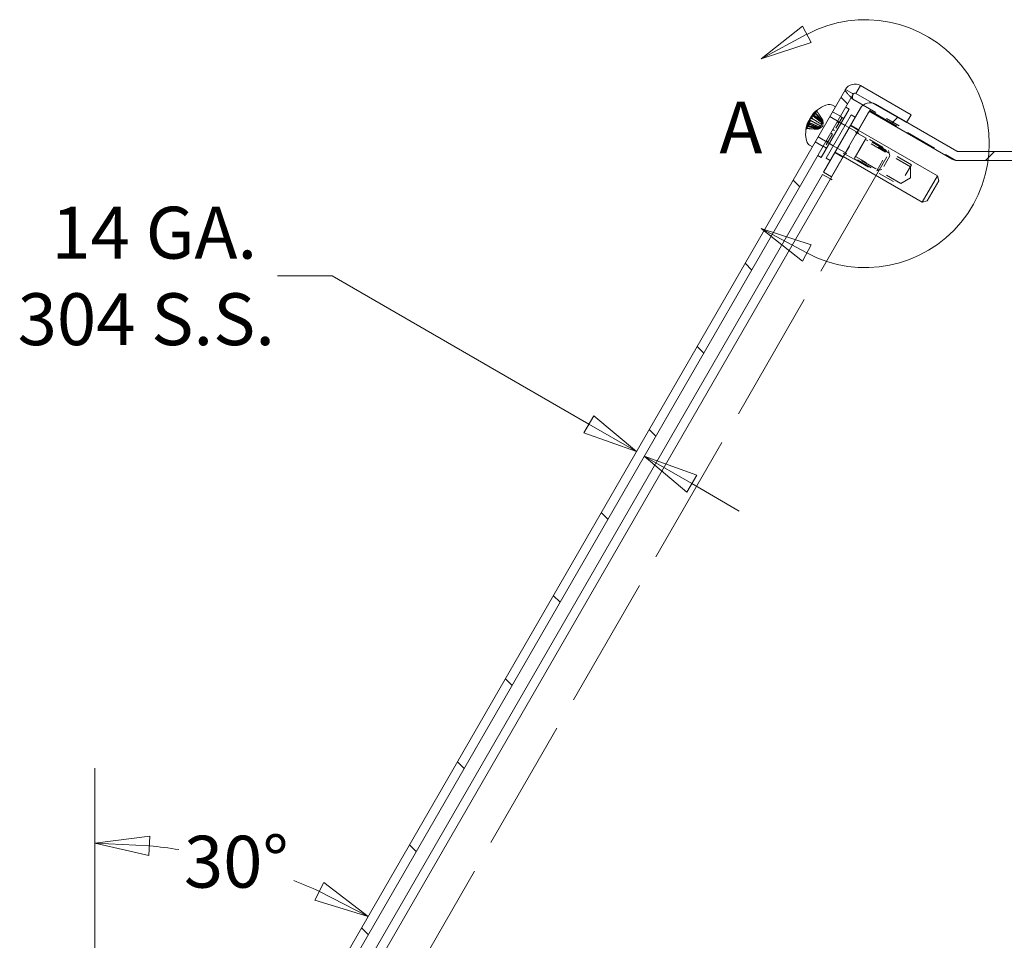
# Model space of a CAD drawing. Units: inches. Extents: x 2.9 to 96.5, y 3.2 to 61.4.
# Drawn here: x 41.3 to 49.3, y 32.2 to 39.7 of the extents above; entities that cross this region are included whole.
import ezdxf

# ---------------------------------------------------------------- set-up
doc = ezdxf.new("R2010")
doc.units = ezdxf.units.IN
doc.header["$LTSCALE"] = 6
doc.header["$MEASUREMENT"] = 0
doc.linetypes.add('DASHED', pattern=[0.2067, 0.1654, -0.0413])
doc.linetypes.add('DOUBLE_DASH_CHAIN', pattern=[1.2403, 0.6614, -0.0827, 0.1654, -0.0827, 0.1654, -0.0827])
doc.layers.get('0').update_dxf_attribs({"lineweight": 0})
for name, color, linetype, lineweight in [('Detail Boundary (ANSI)', 7, 'DOUBLE_DASH_CHAIN', 5), ('Dimension (ANSI)', 7, 'Continuous', 5), ('Hatch (ANSI)', 7, 'Continuous', 5), ('Hidden (ANSI)', 7, 'DASHED', 5), ('Hidden Narrow (ANSI)', 7, 'DASHED', 5), ('Visible (ANSI)', 7, 'Continuous', 5)]:
    doc.layers.add(name, color=color, linetype=linetype, lineweight=lineweight)
doc.styles.add('Note Text (ANSI)', font='tahoma.ttf')
doc.styles.add('ROMANS', font='tahoma.ttf')
doc.dimstyles.new('Default (ANSI)', dxfattribs={"dimscale": 6, "dimtxt": 0.07, "dimasz": 0.074, "dimexe": 0.101, "dimexo": 0.039, "dimgap": 0.007, "dimtad": 0, "dimtih": 1, "dimtoh": 1, "dimrnd": 1e-08, "dimzin": 0, "dimdsep": 46, "dimtxsty": 'ROMANS', "dimblk": 'Filled-1', "dimcen": 0.09, "dimdle": 0.37, "dimclrd": 256, "dimclre": 256, "dimclrt": 256, "dimadec": 0, "dimazin": 0, "dimtfac": 1.142857, "dimtofl": 0, "dimtmove": 0, "dimatfit": 3, "dimldrblk": 'Filled-1', "dimfxl": 1, "dimtolj": 1, "dimtzin": 0, "dimlwd": -1, "dimlwe": -1, "dimarcsym": 0})

# ---------------------------------------------------------------- blocks, each defined once
blk = doc.blocks.new('2dDetail0')
at = {"layer": 'Detail Boundary (ANSI)', "linetype": 'Continuous'}
for p, q in [((7.9396, 6.6001), (7.8838, 6.556)), ((7.9514, 6.578), (7.9396, 6.6001)), ((7.9455, 6.5891), (7.8838, 6.556)), ((7.8838, 6.556), (7.9514, 6.578)), ((7.9455, 6.2942), (7.8838, 6.3272)), ((7.9514, 6.3052), (7.8838, 6.3272)), ((7.8838, 6.3272), (7.9396, 6.2832)), ((7.9396, 6.2832), (7.9514, 6.3052))]:
    blk.add_line(p, q, dxfattribs=at)
at = {"layer": 'Detail Boundary (ANSI)', "linetype": 'Continuous', "flags": 128}
for points in [[(7.9396, 6.6001), (7.8838, 6.556), (7.9514, 6.578), (7.9396, 6.6001)], [(7.9514, 6.3052), (7.8838, 6.3272), (7.9396, 6.2832), (7.9514, 6.3052)]]:
    blk.add_lwpolyline(points, dxfattribs=at)
at = {"layer": 'Detail Boundary (ANSI)', "ltscale": 0.218805}
blk.add_arc((8.0244, 6.4416), 0.1672, 241.8503, 118.1497, dxfattribs=at)
at = {"layer": 'Detail Boundary (ANSI)'}
for points in [[(7.9396, 6.6001), (7.8838, 6.556), (7.9514, 6.578), (7.9396, 6.6001)], [(7.9514, 6.3052), (7.8838, 6.3272), (7.9396, 6.2832), (7.9514, 6.3052)]]:
    blk.add_solid(points, dxfattribs=at)
at = {"layer": 'Detail Boundary (ANSI)', "insert": (7.8274, 6.4066), "char_height": 0.07, "attachment_point": 7, "style": 'Note Text (ANSI)'}
blk.add_mtext('A', dxfattribs=at)
blk = doc.blocks.new('Filled-1')
at = {"color": 0}
for p, q in [((0, 0), (-1, 0.179)), ((-1, 0.179), (-1, -0.179)), ((-1, 0), (0, 0)), ((-1, -0.179), (0, 0))]:
    blk.add_line(p, q, dxfattribs=at)
at = {"color": 0, "flags": 128}
blk.add_lwpolyline([(-1, -0.179), (0, 0), (-1, 0.179), (-1, -0.179)], dxfattribs=at)
at = {"color": 0}
blk.add_solid([(-1, -0.179), (0, 0), (-1, 0.179), (-1, -0.179)], dxfattribs=at)
blk = doc.blocks.new('*D22')
at = {"layer": 'Defpoints', "color": 0, "transparency": 16777216}
for p in [(46.3566, 36.1197), (46.1622, 35.9308), (46.2263, 35.8938)]:
    blk.add_point(p, dxfattribs=at)
at = {"layer": 'Dimension (ANSI)', "transparency": 16777216}
for p, q in [((43.3853, 37.5788), (43.8293, 37.5788)), ((43.8293, 37.5788), (45.5235, 36.6007)), ((45.908, 36.3787), (45.5235, 36.6007)), ((46.7411, 35.8977), (47.1257, 35.6757))]:
    blk.add_line(p, q, dxfattribs=at)
at = {"layer": 'Dimension (ANSI)', "transparency": 16777216, "xscale": 0.4440000057220459, "yscale": 0.4440000057220459, "zscale": 0.4440000057220459}
for p, rotation in [((46.2925, 36.1567), 329.9999999999954), ((46.3566, 36.1197), 149.9999999999953)]:
    blk.add_blockref('Filled-1', p, dxfattribs=dict(at, rotation=rotation))
at = {"layer": 'Dimension (ANSI)', "transparency": 16777216, "insert": (42.3239, 37.5788), "char_height": 0.42, "attachment_point": 5, "style": 'ROMANS'}
blk.add_mtext('\\A1; 14 GA.\\P304 S.S.', dxfattribs=at)
blk = doc.blocks.new('*D32')
at = {"layer": 'Defpoints', "color": 0, "transparency": 16777216}
for p in [(47.9847, 39.0876), (43.421, 32.7213), (41.9061, 28.7931), (41.9061, 28.5591)]:
    blk.add_point(p, dxfattribs=at)
at = {"layer": 'Dimension (ANSI)', "transparency": 16777216}
blk.add_line((41.9061, 29.0271), (41.9061, 33.5944), dxfattribs=at)
for start, end in [(81.15567, 84.25423), (65.74577, 68.66086)]:
    blk.add_arc((41.9061, 28.5591), 4.4293, start, end, dxfattribs=at)
at = {"layer": 'Dimension (ANSI)', "transparency": 16777216, "xscale": 0.4440000057220459, "yscale": 0.4440000057220459, "zscale": 0.4440000057220459}
for p, rotation in [((41.9061, 32.9884), 177.1271145048371), ((44.1207, 32.395), 332.8728854951645)]:
    blk.add_blockref('Filled-1', p, dxfattribs=dict(at, rotation=rotation))
at = {"layer": 'Dimension (ANSI)', "transparency": 16777216, "insert": (43.0525, 32.8375), "char_height": 0.42, "attachment_point": 5, "style": 'ROMANS'}
blk.add_mtext('\\A1;30°', dxfattribs=at)

msp = doc.modelspace()

# ---------------------------------------------------------------- hatches: boundary and pattern name
at = {"layer": 'Hatch (ANSI)'}
h = msp.add_hatch(dxfattribs=at)
h.set_pattern_fill('ANSI31', color=256, scale=6, angle=90, style=0)
edge = h.paths.add_edge_path()
edge.add_line((48.0701, 39.0563), (48.2058, 38.978))
edge.add_line((48.2058, 38.978), (48.4797, 38.8199))
edge.add_line((48.4797, 38.8199), (48.4813, 38.8228))
edge.add_line((48.4813, 38.8228), (48.5167, 38.8839))
edge.add_line((48.5167, 38.8839), (48.1071, 39.1204))
edge.add_ellipse((48.0623, 39.0428), major_axis=(0.0448, 0.0776), ratio=1, start_angle=0, end_angle=90)
edge.add_line((47.9847, 39.0876), (41.9181, 28.5799))
edge.add_ellipse((41.9957, 28.5351), major_axis=(-0.0776, 0.0448), ratio=1, start_angle=0, end_angle=90)
edge.add_line((41.9509, 28.4575), (42.3604, 28.221))
edge.add_line((42.3604, 28.221), (42.3974, 28.2851))
edge.add_line((42.3974, 28.2851), (41.9879, 28.5215))
edge.add_ellipse((41.9957, 28.5351), major_axis=(-0.0078, -0.0135), ratio=1, start_angle=270, end_angle=360, ccw=False)
edge.add_line((41.9822, 28.5429), (48.0488, 39.0506))
edge.add_ellipse((48.0623, 39.0428), major_axis=(-0.0135, 0.0078), ratio=1, start_angle=270, end_angle=360, ccw=False)
h = msp.add_hatch(dxfattribs=at)
h.set_pattern_fill('ANSI31', color=256, scale=6, style=0)
edge = h.paths.add_edge_path()
edge.add_ellipse((48.8939, 38.6026), major_axis=(-0.0448, -0.0776), ratio=1, start_angle=0, end_angle=30)
edge.add_line((48.8939, 38.513), (51.2293, 38.513))
edge.add_ellipse((51.2293, 38.4974), major_axis=(0, 0.0156), ratio=1, start_angle=270, end_angle=360, ccw=False)
edge.add_line((51.2449, 38.4974), (51.2449, 27.7703))
edge.add_ellipse((51.2293, 27.7703), major_axis=(0.0156, 0), ratio=1, start_angle=270, end_angle=360, ccw=False)
edge.add_line((51.2293, 27.7547), (43.6554, 27.7547))
edge.add_ellipse((43.6554, 27.7703), major_axis=(0, -0.0156), ratio=1, start_angle=330, end_angle=360, ccw=False)
edge.add_line((43.6476, 27.7568), (42.2305, 28.575))
edge.add_ellipse((42.2383, 28.5885), major_axis=(-0.0078, -0.0135), ratio=1, start_angle=270, end_angle=360, ccw=False)
edge.add_line((42.2247, 28.5963), (42.5237, 29.1141))
edge.add_line((42.5237, 29.1141), (42.4596, 29.1511))
edge.add_line((42.4596, 29.1511), (42.1607, 28.6333))
edge.add_ellipse((42.2383, 28.5885), major_axis=(-0.0776, 0.0448), ratio=1, start_angle=0, end_angle=90)
edge.add_line((42.1935, 28.5109), (42.9267, 28.0876))
edge.add_line((42.9267, 28.0876), (43.3337, 27.8526))
edge.add_line((43.3337, 27.8526), (43.6106, 27.6927))
edge.add_ellipse((43.6554, 27.7703), major_axis=(-0.0448, -0.0776), ratio=1, start_angle=0, end_angle=30)
edge.add_line((43.6554, 27.6807), (51.2293, 27.6807))
edge.add_ellipse((51.2293, 27.7703), major_axis=(0, -0.0896), ratio=1, start_angle=0, end_angle=90)
edge.add_line((51.3189, 27.7703), (51.3189, 38.4974))
edge.add_ellipse((51.2293, 38.4974), major_axis=(0.0896, 0), ratio=1, start_angle=0, end_angle=90)
edge.add_line((51.2293, 38.587), (48.8939, 38.587))
edge.add_ellipse((48.8939, 38.6026), major_axis=(0, -0.0156), ratio=1, start_angle=330, end_angle=360, ccw=False)
edge.add_line((48.8861, 38.5891), (48.4813, 38.8228))
edge.add_line((48.4813, 38.8228), (48.2285, 38.9688))
edge.add_ellipse((48.1837, 38.8912), major_axis=(0.0448, 0.0776), ratio=1, start_angle=0, end_angle=15.72564)
edge.add_ellipse((48.1837, 38.8912), major_axis=(0.0221, 0.0868), ratio=1, start_angle=0, end_angle=74.27436)
edge.add_line((48.1061, 38.936), (47.8071, 38.4182))
edge.add_line((47.8071, 38.4182), (47.8712, 38.3812))
edge.add_line((47.8712, 38.3812), (48.1701, 38.899))
edge.add_ellipse((48.1837, 38.8912), major_axis=(-0.0135, 0.0078), ratio=1, start_angle=270, end_angle=360, ccw=False)
edge.add_line((48.1915, 38.9047), (48.8491, 38.525))

# ---------------------------------------------------------------- linework, layer by layer
at = {"layer": 'Hidden (ANSI)', "ltscale": 0.020921}
msp.add_line((48.0421, 39.0545), (47.9847, 39.0876), dxfattribs=at)
at = {"layer": 'Hidden (ANSI)', "ltscale": 0.023391}
for p, q in [((48.0701, 39.0563), (48.1071, 39.1204)), ((47.8811, 38.9081), (47.9452, 38.8711)), ((48.0256, 38.7966), (48.0897, 38.7596)), ((48.0279, 38.8005), (48.0919, 38.7635)), ((47.7405, 38.6645), (47.8045, 38.6275)), ((47.8994, 38.578), (47.9634, 38.541)), ((47.9016, 38.5819), (47.9657, 38.5449))]:
    msp.add_line(p, q, dxfattribs=at)
at = {"layer": 'Hidden (ANSI)', "ltscale": 0.00237}
msp.add_line((48.0488, 39.0506), (48.0421, 39.0545), dxfattribs=at)
at = {"layer": 'Hidden (ANSI)', "ltscale": 0.011554}
for p, q in [((47.7552, 38.9183), (47.7457, 38.9018)), ((47.6961, 38.8159), (47.6806, 38.789))]:
    msp.add_line(p, q, dxfattribs=at)
at = {"layer": 'Hidden (ANSI)', "ltscale": 0.118922}
msp.add_line((48.1288, 38.962), (48.4535, 38.7745), dxfattribs=at)
at = {"layer": 'Hidden (ANSI)', "ltscale": 0.004479}
msp.add_line((48.175, 38.9042), (48.1822, 38.9167), dxfattribs=at)
at = {"layer": 'Hidden (ANSI)', "ltscale": 0.255431}
msp.add_line((48.1822, 38.9167), (48.8793, 38.5142), dxfattribs=at)
at = {"layer": 'Hidden (ANSI)', "ltscale": 0.010495}
for p, q in [((47.6967, 38.8327), (47.7123, 38.8318)), ((47.7136, 38.8619), (47.7221, 38.8488)), ((47.7404, 38.9083), (47.7377, 38.8757)), ((47.67, 38.7863), (47.6968, 38.8049))]:
    msp.add_line(p, q, dxfattribs=at)
at = {"layer": 'Hidden (ANSI)', "ltscale": 0.033395}
msp.add_line((47.7177, 38.8843), (47.8041, 38.8238), dxfattribs=at)
at = {"layer": 'Hidden (ANSI)', "ltscale": 0.028112}
msp.add_line((47.7263, 38.8709), (47.7991, 38.8199), dxfattribs=at)
at = {"layer": 'Hidden (ANSI)', "ltscale": 0.00012043}
msp.add_line((47.7281, 38.8714), (47.7278, 38.8708), dxfattribs=at)
at = {"layer": 'Hidden (ANSI)', "ltscale": 0.002859}
for p, q in [((47.8, 38.8359), (47.8025, 38.8401)), ((47.76, 38.7666), (47.7625, 38.7708)), ((47.767, 38.7787), (47.771, 38.7855)), ((47.7915, 38.8212), (47.7955, 38.8281))]:
    msp.add_line(p, q, dxfattribs=at)
at = {"layer": 'Hidden (ANSI)', "ltscale": 0.03355}
for p, q in [((47.8583, 38.8686), (47.9501, 38.8156)), ((47.7633, 38.704), (47.8551, 38.651))]:
    msp.add_line(p, q, dxfattribs=at)
at = {"layer": 'Hidden (ANSI)', "ltscale": 0.058072}
for p, q in [((47.9577, 38.8607), (47.8975, 38.7565)), ((47.88, 38.7262), (47.8198, 38.6219))]:
    msp.add_line(p, q, dxfattribs=at)
at = {"layer": 'Hidden (ANSI)', "ltscale": 0.004979}
for p, q in [((47.9577, 38.8607), (47.9438, 38.8687)), ((47.8975, 38.7565), (47.8836, 38.7645)), ((47.8836, 38.7645), (47.8975, 38.7565)), ((47.9187, 38.8253), (47.9326, 38.8173)), ((47.8448, 38.6653), (47.831, 38.6733)), ((47.88, 38.7262), (47.8661, 38.7342)), ((47.88, 38.7262), (47.8661, 38.7342)), ((47.8198, 38.6219), (47.8059, 38.6299))]:
    msp.add_line(p, q, dxfattribs=at)
at = {"layer": 'Hidden (ANSI)', "ltscale": 0.010058}
for p, q in [((47.9444, 38.8697), (47.9721, 38.8537)), ((47.8054, 38.6289), (47.8331, 38.6129))]:
    msp.add_line(p, q, dxfattribs=at)
at = {"layer": 'Hidden (ANSI)', "ltscale": 1.076759}
msp.add_line((42.4442, 28.3662), (48.4535, 38.7745), dxfattribs=at)
at = {"layer": 'Hidden (ANSI)', "ltscale": 0.000501597}
msp.add_line((47.6782, 38.7849), (47.6776, 38.7838), dxfattribs=at)
at = {"layer": 'Hidden (ANSI)', "ltscale": 0.032481}
msp.add_line((47.682, 38.8167), (47.775, 38.7734), dxfattribs=at)
at = {"layer": 'Hidden (ANSI)', "ltscale": 0.032236}
msp.add_line((47.6836, 38.8226), (47.7759, 38.7796), dxfattribs=at)
at = {"layer": 'Hidden (ANSI)', "ltscale": 0.010369}
for q in [(47.775, 38.7733), (47.8041, 38.8238)]:
    msp.add_line((47.803, 38.7908), q, dxfattribs=at)
at = {"layer": 'Hidden (ANSI)', "ltscale": 0.078627}
msp.add_line((47.9671, 38.544), (48.0911, 38.7588), dxfattribs=at)
at = {"layer": 'Hidden (ANSI)', "ltscale": 0.06339}
for p, q in [((48.1529, 38.6931), (47.9797, 38.7931)), ((48.0549, 38.5234), (47.8817, 38.6234))]:
    msp.add_line(p, q, dxfattribs=at)
at = {"layer": 'Hidden (ANSI)', "ltscale": 0.128737}
for p, q in [((47.982, 38.7971), (48.3335, 38.5942)), ((47.887, 38.6326), (48.2385, 38.4297))]:
    msp.add_line(p, q, dxfattribs=at)
at = {"layer": 'Hidden (ANSI)'}
msp.add_line((47.88, 38.7262), (47.88, 38.7262), dxfattribs=at)
at = {"layer": 'Hidden (ANSI)', "ltscale": 0.097635}
msp.add_line((48.1529, 38.6931), (48.0549, 38.5234), dxfattribs=at)
at = {"layer": 'Hidden (ANSI)', "ltscale": 0.094643}
for p, q in [((48.0595, 38.533), (48.1545, 38.6976)), ((48.2385, 38.4297), (48.3335, 38.5942)), ((48.5195, 38.478), (48.4245, 38.3135))]:
    msp.add_line(p, q, dxfattribs=at)
at = {"layer": 'Hidden (ANSI)', "ltscale": 0.134816}
for p, q in [((48.511, 38.4633), (48.1429, 38.6758)), ((48.433, 38.3282), (48.0649, 38.5407))]:
    msp.add_line(p, q, dxfattribs=at)
at = {"layer": 'Hidden (ANSI)', "ltscale": 0.013929}
for p, q in [((48.3449, 38.5515), (48.3335, 38.5942)), ((48.2812, 38.4411), (48.2385, 38.4297))]:
    msp.add_line(p, q, dxfattribs=at)
at = {"layer": 'Hidden (ANSI)', "ltscale": 0.063478}
msp.add_line((48.3449, 38.5515), (48.2812, 38.4411), dxfattribs=at)
at = {"layer": 'Hidden (ANSI)', "ltscale": 0.028787}
for q in [(48.511, 38.4633), (48.433, 38.3282)]:
    msp.add_line((48.5126, 38.3723), q, dxfattribs=at)
at = {"layer": 'Hidden (ANSI)', "ltscale": 0.015698}
for centre, major_axis, ratio, start_param, end_param in [((47.9015, 38.7272), (-0.178, 0.1639), 0.917128, 6.081218, 6.286869), ((47.8976, 38.7204), (-0.1972, 0.1403), 0.388946, 0.235951, 0.441602), ((47.9092, 38.7405), (-0.224, 0.0917), 0.762462, 5.775249, 5.9809), ((47.9101, 38.7421), (-0.222, 0.0964), 0.641137, 0.125849, 0.3315)]:
    msp.add_ellipse(centre, major_axis=major_axis, ratio=ratio, start_param=start_param, end_param=end_param, dxfattribs=at)
at = {"layer": 'Hidden (ANSI)', "ltscale": 0.006902}
for centre, major_axis, ratio, start_param, end_param in [((47.6757, 38.8593), (-0.0496, 0.0409), 0.046314, 3.920902, 4.334783), ((47.68, 38.8668), (-0.0602, 0.0225), 0.046314, 1.948402, 2.362284), ((47.7011, 38.9032), (0.0558, -0.0302), 0.151161, 5.093583, 5.507464), ((47.653, 38.8199), (-0.0567, 0.0286), 0.145052, 3.904997, 4.318878)]:
    msp.add_ellipse(centre, major_axis=major_axis, ratio=ratio, start_param=start_param, end_param=end_param, dxfattribs=at)
at = {"layer": 'Hidden (ANSI)', "ltscale": 0.005527}
msp.add_ellipse((47.6685, 38.8468), major_axis=(0.0604, -0.0221), ratio=0.022825, start_param=0.767552, end_param=1.107752, dxfattribs=at)
at = {"layer": 'Hidden (ANSI)', "ltscale": 0.010506}
for centre, major_axis, ratio, start_param, end_param in [((47.9165, 38.7625), (-0.2262, 0.0801), 0.306317, 5.921006, 6.060217), ((47.8836, 38.7056), (-0.1835, 0.1546), 0.151288, 6.004766, 6.143977), ((47.9057, 38.7437), (-0.24, 0.0019), 0.935957, 5.961568, 6.100779)]:
    msp.add_ellipse(centre, major_axis=major_axis, ratio=ratio, start_param=start_param, end_param=end_param, dxfattribs=at)
at = {"layer": 'Hidden (ANSI)', "ltscale": 0.006474}
msp.add_ellipse((47.6873, 38.8793), major_axis=(0.0494, -0.0413), ratio=0.022825, start_param=5.124424, end_param=5.515634, dxfattribs=at)
at = {"layer": 'Hidden (ANSI)', "ltscale": 0.0068}
msp.add_ellipse((47.7028, 38.9062), major_axis=(-0.0531, 0.0348), ratio=0.145052, start_param=1.969699, end_param=2.378189, dxfattribs=at)
at = {"layer": 'Hidden (ANSI)', "ltscale": 0.010451}
msp.add_ellipse((47.8978, 38.7301), major_axis=(-0.0461, 0.2355), ratio=0.973118, start_param=1.007501, end_param=1.145995, dxfattribs=at)
at = {"layer": 'Hidden (ANSI)', "ltscale": 0.006591}
msp.add_ellipse((47.6547, 38.8229), major_axis=(0.054, -0.0332), ratio=0.151161, start_param=0.775721, end_param=1.17313, dxfattribs=at)
at = {"layer": 'Hidden (ANSI)', "ltscale": 0.046005}
msp.add_open_spline([(48.044, 39.011), (48.0189, 39.0357), (47.9946, 39.06), (47.9868, 39.0748), (47.9838, 39.0804), (47.983, 39.0847), (47.9847, 39.0876)], degree=3, knots=[0, 0, 0, 0, 1.140028, 1.140028, 1.140028, 1.570796, 1.570796, 1.570796, 1.570796], dxfattribs=at)
at = {"layer": 'Hidden (ANSI)', "ltscale": 0.003839}
for points, knots in [([(47.7573, 38.9205), (47.7572, 38.9205), (47.7572, 38.9205), (47.7564, 38.9199), (47.7557, 38.9191), (47.7548, 38.9175), (47.7544, 38.9164), (47.7542, 38.9145), (47.7543, 38.9134), (47.7548, 38.9116), (47.7552, 38.9108), (47.7557, 38.9101)], [0.02298942, 0.02298942, 0.02298942, 0.02298942, 0.02324214, 0.02324214, 0.03095957, 0.03095957, 0.03867218, 0.03867218, 0.04637725, 0.04637725, 0.05269221, 0.05269221, 0.05269221, 0.05269221]), ([(47.729, 38.8716), (47.729, 38.8716), (47.729, 38.8716), (47.7284, 38.8715), (47.728, 38.8712), (47.7276, 38.8705), (47.7276, 38.87), (47.7279, 38.869), (47.7283, 38.8684), (47.7293, 38.8674), (47.7298, 38.8668), (47.7305, 38.8664)], [0.02298942, 0.02298942, 0.02298942, 0.02298942, 0.02324214, 0.02324214, 0.03095957, 0.03095957, 0.03867218, 0.03867218, 0.04637725, 0.04637725, 0.05269221, 0.05269221, 0.05269221, 0.05269221]), ([(47.7469, 38.8949), (47.7464, 38.8955), (47.7459, 38.8962), (47.7452, 38.8977), (47.745, 38.8986), (47.7451, 38.9002), (47.7453, 38.9011), (47.7461, 38.9025), (47.7467, 38.9032), (47.7475, 38.9036), (47.7475, 38.9036), (47.7475, 38.9036)], [0.07098193, 0.07098193, 0.07098193, 0.07098193, 0.07729689, 0.07729689, 0.08500196, 0.08500196, 0.09271457, 0.09271457, 0.100432, 0.100432, 0.10068472, 0.10068472, 0.10068472, 0.10068472]), ([(47.6848, 38.7873), (47.684, 38.7875), (47.6832, 38.7875), (47.6816, 38.7874), (47.6806, 38.7871), (47.6793, 38.7863), (47.6786, 38.7856), (47.6778, 38.7843), (47.6776, 38.7833), (47.6775, 38.7825), (47.6775, 38.7825), (47.6775, 38.7824)], [0.07098193, 0.07098193, 0.07098193, 0.07098193, 0.07729689, 0.07729689, 0.08500196, 0.08500196, 0.09271457, 0.09271457, 0.100432, 0.100432, 0.10068472, 0.10068472, 0.10068472, 0.10068472]), ([(47.687, 38.7911), (47.6862, 38.7912), (47.6853, 38.7912), (47.6837, 38.7911), (47.6828, 38.7908), (47.6815, 38.7901), (47.6809, 38.7896), (47.6802, 38.7884), (47.6801, 38.7877), (47.6801, 38.787), (47.6801, 38.7869), (47.6801, 38.7869)], [0.07098193, 0.07098193, 0.07098193, 0.07098193, 0.07729689, 0.07729689, 0.08500196, 0.08500196, 0.09271457, 0.09271457, 0.100432, 0.100432, 0.10068472, 0.10068472, 0.10068472, 0.10068472]), ([(47.696, 38.8145), (47.696, 38.8145), (47.696, 38.8145), (47.6959, 38.815), (47.6959, 38.8156), (47.6963, 38.8163), (47.6967, 38.8165), (47.6977, 38.8167), (47.6985, 38.8167), (47.6998, 38.8164), (47.7006, 38.8161), (47.7013, 38.8158)], [0.02298942, 0.02298942, 0.02298942, 0.02298942, 0.02324214, 0.02324214, 0.03095957, 0.03095957, 0.03867218, 0.03867218, 0.04637725, 0.04637725, 0.05269221, 0.05269221, 0.05269221, 0.05269221])]:
    msp.add_open_spline(points, degree=3, knots=knots, dxfattribs=at)
at = {"layer": 'Hidden (ANSI)', "ltscale": 0.026243}
for points, weights in [([(47.8016, 38.8414), (47.7851, 38.8663), (47.7557, 38.9101)], [1.00219831115, 1.04390169566, 1.00556618949]), ([(47.7904, 38.822), (47.7688, 38.8381), (47.7305, 38.8664)], [1.00219831115, 1.04390169566, 1.00556618949]), ([(47.7448, 38.8911), (47.7766, 38.8516), (47.7945, 38.8292)], [1.00556618949, 1.04390169566, 1.00219831115]), ([(47.7469, 38.8949), (47.7803, 38.858), (47.7991, 38.837)], [1.00556618949, 1.04390169566, 1.00219831115]), ([(47.7584, 38.7667), (47.7286, 38.7685), (47.6761, 38.7721)], [1.00219831115, 1.04390169566, 1.00556618949]), ([(47.6848, 38.7873), (47.7334, 38.7769), (47.761, 38.7711)], [1.00556618949, 1.04390169566, 1.00219831115]), ([(47.687, 38.7911), (47.7371, 38.7832), (47.7655, 38.7789)], [1.00556618949, 1.04390169566, 1.00219831115]), ([(47.7696, 38.7861), (47.7449, 38.7968), (47.7013, 38.8158)], [1.00219831115, 1.04390169566, 1.00556618949])]:
    msp.add_rational_spline(points, weights, degree=2, dxfattribs=at)
at = {"layer": 'Hidden (ANSI)', "ltscale": 0.000114938}
msp.add_open_spline([(47.6932, 38.8392), (47.6931, 38.8391), (47.6931, 38.839), (47.6931, 38.8389)], degree=3, dxfattribs=at)
at = {"layer": 'Hidden (ANSI)', "ltscale": 0.001735}
for points, knots in [([(47.7013, 38.8559), (47.7005, 38.8548), (47.6996, 38.8536), (47.6986, 38.8519), (47.6984, 38.8516), (47.6982, 38.8513)], [0.0272321, 0.0272321, 0.0272321, 0.0272321, 0.03854616, 0.03854616, 0.04122291, 0.04122291, 0.04122291, 0.04122291]), ([(47.6785, 38.8165), (47.6788, 38.8172), (47.6789, 38.8177), (47.679, 38.818), (47.679, 38.818), (47.6791, 38.8181)], [0.02723419, 0.02723419, 0.02723419, 0.02723419, 0.03861353, 0.03861353, 0.04122608, 0.04122608, 0.04122608, 0.04122608])]:
    msp.add_open_spline(points, degree=3, knots=knots, dxfattribs=at)
at = {"layer": 'Hidden (ANSI)', "ltscale": 0.026188}
for points in [[(47.7123, 38.8318), (47.7172, 38.8292), (47.7222, 38.8266), (47.7459, 38.814), (47.7652, 38.8035), (47.7847, 38.7928)], [(47.7221, 38.8488), (47.7268, 38.8458), (47.7316, 38.8429), (47.7544, 38.8287), (47.7731, 38.8172), (47.7921, 38.8056)], [(47.7377, 38.8757), (47.742, 38.8722), (47.7465, 38.8687), (47.7679, 38.8521), (47.7857, 38.8391), (47.8038, 38.826)], [(47.6968, 38.8049), (47.702, 38.8029), (47.7073, 38.8008), (47.7323, 38.7906), (47.7526, 38.7816), (47.773, 38.7725)]]:
    msp.add_open_spline(points, degree=3, knots=[-3.6972446, -3.6972446, -3.6972446, -3.6972446, -3.6582104, -3.6582104, -3.4909545, -3.4909545, -3.4909545, -3.4909545], dxfattribs=at)
at = {"layer": 'Hidden (ANSI)', "ltscale": 0.000189325}
msp.add_open_spline([(47.7162, 38.8788), (47.716, 38.8787), (47.7159, 38.8785), (47.7157, 38.8783)], degree=3, dxfattribs=at)
at = {"layer": 'Hidden (ANSI)', "ltscale": 0.004873}
msp.add_open_spline([(47.7174, 38.8845), (47.7174, 38.8845), (47.7175, 38.8846), (47.7179, 38.885), (47.7184, 38.8856), (47.7198, 38.8871), (47.7207, 38.8881), (47.7221, 38.8896), (47.7225, 38.89), (47.7229, 38.8905)], degree=3, knots=[0.04356291, 0.04356291, 0.04356291, 0.04356291, 0.05123114, 0.05123114, 0.06397485, 0.06397485, 0.07671856, 0.07671856, 0.08189881, 0.08189881, 0.08189881, 0.08189881], dxfattribs=at)
at = {"layer": 'Hidden (ANSI)', "ltscale": 0.002785}
for points, knots in [([(47.7448, 38.8911), (47.7442, 38.8918), (47.7438, 38.8925), (47.7431, 38.894), (47.7429, 38.8949), (47.7428, 38.8964), (47.743, 38.8972), (47.7433, 38.8977)], [0.07098193, 0.07098193, 0.07098193, 0.07098193, 0.07729689, 0.07729689, 0.08500196, 0.08500196, 0.09271457, 0.09271457, 0.09271457, 0.09271457]), ([(47.6687, 38.7684), (47.6691, 38.7692), (47.6699, 38.7701), (47.6714, 38.7712), (47.6725, 38.7717), (47.6743, 38.7721), (47.6752, 38.7722), (47.6761, 38.7721)], [0.03095957, 0.03095957, 0.03095957, 0.03095957, 0.03867218, 0.03867218, 0.04637725, 0.04637725, 0.05269221, 0.05269221, 0.05269221, 0.05269221])]:
    msp.add_open_spline(points, degree=3, knots=knots, dxfattribs=at)
at = {"layer": 'Hidden (ANSI)', "ltscale": 0.011309}
for points, knots in [([(47.8, 38.8359), (47.8001, 38.8355), (47.8001, 38.835), (47.8003, 38.8327), (47.8003, 38.8305), (47.8002, 38.8259), (47.8, 38.8236), (47.7995, 38.8195), (47.7991, 38.8175), (47.798, 38.8136), (47.7973, 38.8118), (47.7956, 38.809), (47.7945, 38.8077), (47.793, 38.8063), (47.7925, 38.8059), (47.7921, 38.8056)], [0.22104651, 0.22104651, 0.22104651, 0.22104651, 0.22504529, 0.22504529, 0.24203012, 0.24203012, 0.25901495, 0.25901495, 0.27343416, 0.27343416, 0.28785337, 0.28785337, 0.30227258, 0.30227258, 0.30795118, 0.30795118, 0.30795118, 0.30795118]), ([(47.8038, 38.826), (47.8039, 38.8256), (47.8039, 38.8252), (47.8041, 38.8242), (47.8041, 38.8238), (47.8041, 38.8237), (47.804, 38.8241), (47.8037, 38.8254), (47.8035, 38.8265), (47.8031, 38.8289), (47.8029, 38.8306), (47.8026, 38.8345), (47.8025, 38.8366), (47.8025, 38.8386), (47.8025, 38.8391), (47.8025, 38.8396), (47.8025, 38.8401)], [-0.08290589, -0.08290589, -0.08290589, -0.08290589, -0.07722729, -0.07722729, -0.06280808, -0.06280808, -0.04838887, -0.04838887, -0.03396966, -0.03396966, -0.01698483, -0.01698483, 0, 0, 0, 0.00399878, 0.00399878, 0.00399878, 0.00399878]), ([(47.773, 38.7725), (47.7733, 38.7727), (47.7736, 38.7728), (47.7746, 38.7732), (47.775, 38.7733), (47.775, 38.7734), (47.7747, 38.7733), (47.7734, 38.7729), (47.7724, 38.7726), (47.77, 38.7717), (47.7685, 38.771), (47.765, 38.7693), (47.7631, 38.7683), (47.7613, 38.7673), (47.7609, 38.7671), (47.7605, 38.7668), (47.76, 38.7666)], [-0.08290589, -0.08290589, -0.08290589, -0.08290589, -0.07722729, -0.07722729, -0.06280808, -0.06280808, -0.04838887, -0.04838887, -0.03396966, -0.03396966, -0.01698483, -0.01698483, 0, 0, 0, 0.00399878, 0.00399878, 0.00399878, 0.00399878]), ([(47.7625, 38.7708), (47.7628, 38.771), (47.7632, 38.7712), (47.7653, 38.7722), (47.7673, 38.7733), (47.7712, 38.7757), (47.7731, 38.777), (47.7764, 38.7795), (47.778, 38.7809), (47.7807, 38.7837), (47.7819, 38.7853), (47.7836, 38.7881), (47.7842, 38.7897), (47.7846, 38.7917), (47.7846, 38.7923), (47.7847, 38.7928)], [0.22104651, 0.22104651, 0.22104651, 0.22104651, 0.22504529, 0.22504529, 0.24203012, 0.24203012, 0.25901495, 0.25901495, 0.27343416, 0.27343416, 0.28785337, 0.28785337, 0.30227258, 0.30227258, 0.30795118, 0.30795118, 0.30795118, 0.30795118]), ([(47.767, 38.7787), (47.7674, 38.7788), (47.7677, 38.7789), (47.7696, 38.7796), (47.7711, 38.7799), (47.7737, 38.7801), (47.7749, 38.78), (47.7763, 38.7794), (47.7769, 38.779), (47.7773, 38.7778), (47.7772, 38.7771), (47.7763, 38.7755), (47.7755, 38.7746), (47.7739, 38.7733), (47.7735, 38.7729), (47.773, 38.7725)], [0.22104651, 0.22104651, 0.22104651, 0.22104651, 0.22504529, 0.22504529, 0.24203012, 0.24203012, 0.25901495, 0.25901495, 0.27343416, 0.27343416, 0.28785337, 0.28785337, 0.30227258, 0.30227258, 0.30795118, 0.30795118, 0.30795118, 0.30795118]), ([(47.7921, 38.8056), (47.7919, 38.8049), (47.7918, 38.8042), (47.791, 38.8016), (47.7902, 38.7997), (47.7884, 38.7964), (47.7871, 38.7948), (47.7844, 38.792), (47.7829, 38.7908), (47.7799, 38.7887), (47.7781, 38.7878), (47.7748, 38.7863), (47.7732, 38.7859), (47.7719, 38.7857), (47.7716, 38.7856), (47.7713, 38.7856), (47.771, 38.7855)], [-0.08290589, -0.08290589, -0.08290589, -0.08290589, -0.07722729, -0.07722729, -0.06280808, -0.06280808, -0.04838887, -0.04838887, -0.03396966, -0.03396966, -0.01698483, -0.01698483, 0, 0, 0, 0.00399878, 0.00399878, 0.00399878, 0.00399878]), ([(47.7847, 38.7928), (47.7852, 38.7933), (47.7858, 38.7938), (47.7877, 38.7958), (47.7889, 38.7974), (47.7908, 38.8007), (47.7916, 38.8025), (47.7927, 38.8063), (47.793, 38.8082), (47.7932, 38.8118), (47.7932, 38.8138), (47.7928, 38.8174), (47.7924, 38.819), (47.7919, 38.8203), (47.7918, 38.8206), (47.7917, 38.8209), (47.7915, 38.8212)], [-0.08290589, -0.08290589, -0.08290589, -0.08290589, -0.07722729, -0.07722729, -0.06280808, -0.06280808, -0.04838887, -0.04838887, -0.03396966, -0.03396966, -0.01698483, -0.01698483, 0, 0, 0, 0.00399878, 0.00399878, 0.00399878, 0.00399878]), ([(47.7955, 38.8281), (47.7956, 38.8277), (47.7956, 38.8273), (47.796, 38.8254), (47.7965, 38.8239), (47.7976, 38.8215), (47.7983, 38.8206), (47.7995, 38.8196), (47.8002, 38.8193), (47.8014, 38.8195), (47.802, 38.82), (47.8029, 38.8216), (47.8032, 38.8227), (47.8036, 38.8247), (47.8037, 38.8253), (47.8038, 38.826)], [0.22104651, 0.22104651, 0.22104651, 0.22104651, 0.22504529, 0.22504529, 0.24203012, 0.24203012, 0.25901495, 0.25901495, 0.27343416, 0.27343416, 0.28785337, 0.28785337, 0.30227258, 0.30227258, 0.30795118, 0.30795118, 0.30795118, 0.30795118])]:
    msp.add_open_spline(points, degree=3, knots=knots, dxfattribs=at)
at = {"layer": 'Hidden (ANSI)', "ltscale": 0.000406942}
for points in [[(47.7991, 38.837), (47.7994, 38.8367), (47.7997, 38.8363), (47.8, 38.8359)], [(47.8025, 38.8401), (47.8022, 38.8406), (47.8019, 38.841), (47.8016, 38.8414)], [(47.76, 38.7666), (47.7595, 38.7666), (47.759, 38.7667), (47.7584, 38.7667)], [(47.761, 38.7711), (47.7615, 38.771), (47.762, 38.7709), (47.7625, 38.7708)], [(47.7655, 38.7789), (47.766, 38.7788), (47.7665, 38.7787), (47.767, 38.7787)], [(47.771, 38.7855), (47.7705, 38.7857), (47.7701, 38.7859), (47.7696, 38.7861)], [(47.7915, 38.8212), (47.7912, 38.8215), (47.7908, 38.8218), (47.7904, 38.822)], [(47.7945, 38.8292), (47.7949, 38.8288), (47.7952, 38.8284), (47.7955, 38.8281)]]:
    msp.add_open_spline(points, degree=3, dxfattribs=at)
at = {"layer": 'Hidden (ANSI)', "ltscale": 0.002892}
msp.add_open_spline([(47.6821, 38.8199), (47.6824, 38.8209), (47.6825, 38.8218), (47.6826, 38.8229), (47.6825, 38.8231), (47.6824, 38.8232)], degree=3, knots=[0, 0, 0, 0, 0.0129304, 0.0129304, 0.02287747, 0.02287747, 0.02287747, 0.02287747], dxfattribs=at)
at = {"layer": 'Hidden Narrow (ANSI)', "ltscale": 0.070485}
for p, q in [((48.3392, 38.5729), (48.1467, 38.6841)), ((48.0673, 38.5466), (48.2598, 38.4354))]:
    msp.add_line(p, q, dxfattribs=at)
at = {"layer": 'Hidden Narrow (ANSI)', "ltscale": 0.134816}
for p, q in [((48.5195, 38.478), (48.1514, 38.6905)), ((48.0564, 38.526), (48.4245, 38.3135))]:
    msp.add_line(p, q, dxfattribs=at)
at = {"layer": 'Visible (ANSI)'}
for p, q in [((47.9847, 39.0876), (41.9181, 28.5799)), ((48.5167, 38.8839), (48.1071, 39.1204)), ((41.9822, 28.5429), (48.0488, 39.0506)), ((48.044, 39.011), (48.1288, 38.962)), ((48.0701, 39.0563), (48.4797, 38.8199)), ((48.0158, 38.9295), (47.7893, 38.5372)), ((48.1061, 38.936), (47.8071, 38.4182)), ((47.8808, 38.9612), (47.904, 38.9478)), ((47.9881, 38.9455), (48.0158, 38.9295)), ((48.8861, 38.5891), (48.2285, 38.9688)), ((47.7146, 38.8791), (47.7263, 38.8709)), ((47.7174, 38.8845), (47.7177, 38.8843)), ((47.7433, 38.8977), (47.7281, 38.8714)), ((48.0322, 38.884), (47.8292, 38.5324)), ((47.8712, 38.3812), (48.1701, 38.899)), ((48.0322, 38.884), (48.0651, 38.865)), ((48.0911, 38.7588), (48.175, 38.9042)), ((48.1915, 38.9047), (48.8491, 38.525)), ((48.4797, 38.8199), (48.5167, 38.8839)), ((47.6776, 38.7838), (47.6687, 38.7684)), ((47.6791, 38.8181), (47.682, 38.8167)), ((47.6824, 38.8232), (47.6836, 38.8226)), ((47.9501, 38.8156), (47.982, 38.7971)), ((48.0897, 38.7596), (48.7297, 38.3901)), ((47.6943, 38.6382), (47.7175, 38.6248)), ((47.8551, 38.651), (47.887, 38.6326)), ((47.7616, 38.5532), (47.7893, 38.5372)), ((47.8292, 38.5324), (47.8621, 38.5134)), ((47.8633, 38.3642), (47.9671, 38.544)), ((47.9657, 38.5449), (48.6057, 38.1754)), ((48.8793, 38.5142), (48.8814, 38.513)), ((48.8814, 38.513), (48.8939, 38.513)), ((51.2293, 38.587), (48.8939, 38.587)), ((48.8939, 38.513), (51.2293, 38.513)), ((47.7991, 38.401), (42.471, 29.1724)), ((47.8632, 38.364), (42.535, 29.1354)), ((47.8632, 38.364), (47.7991, 38.401)), ((47.8071, 38.4182), (47.8712, 38.3812)), ((47.8632, 38.364), (47.8767, 38.3562)), ((47.8633, 38.3642), (47.877, 38.3563)), ((47.8769, 38.3561), (47.8767, 38.3562)), ((47.877, 38.3563), (47.8769, 38.3561)), ((48.6057, 38.1754), (48.7297, 38.3901)), ((48.7407, 38.3491), (48.7297, 38.3901)), ((48.7407, 38.3491), (48.6467, 38.1863)), ((48.6467, 38.1863), (48.6057, 38.1754))]:
    msp.add_line(p, q, dxfattribs=at)
for centre, radius, start, end in [((48.0623, 39.0428), 0.0896, 60, 150), ((48.0623, 39.0428), 0.0156, 60, 150), ((47.9056, 38.7316), 0.2425, 104.63977, 140.89665), ((47.8565, 38.9193), 0.0485, 60, 104.63977), ((48.1837, 38.8912), 0.0896, 60, 150), ((48.1837, 38.8912), 0.0156, 60, 150), ((47.9056, 38.7316), 0.2425, 159.10335, 195.36023), ((47.7185, 38.6802), 0.0485, 195.36023, 240), ((48.8939, 38.6026), 0.0896, 240, 270), ((48.8939, 38.6026), 0.0156, 240, 270)]:
    msp.add_arc(centre, radius, start, end, dxfattribs=at)
for centre, major_axis, ratio, start_param, end_param in [((47.6685, 38.8468), (0.0604, -0.0221), 0.022825, 1.107752, 1.181433), ((47.9171, 38.7636), (-0.2257, 0.0816), 0.151288, 0.139208, 0.27842), ((47.8843, 38.7067), (-0.1825, 0.1559), 0.306317, 0.222968, 0.36218), ((47.6873, 38.8793), (0.0494, -0.0413), 0.022825, 5.101752, 5.124424), ((47.9113, 38.7441), (-0.2201, 0.1006), 0.388946, 5.841583, 6.047234), ((47.8988, 38.7224), (-0.1945, 0.144), 0.641137, 5.951685, 6.157336), ((47.903, 38.7391), (-0.227, -0.0779), 0.973118, 5.13719, 5.276402), ((47.8951, 38.7254), (-0.1216, 0.2069), 0.935957, 0.182406, 0.321618), ((47.7028, 38.9062), (-0.0531, 0.0348), 0.145052, 1.964307, 1.969699), ((47.9073, 38.7373), (-0.231, 0.0722), 0.917128, 6.279502, 6.485153), ((47.8997, 38.724), (-0.1914, 0.1481), 0.762462, 0.302286, 0.507937), ((47.8978, 38.7301), (-0.0461, 0.2355), 0.973118, 1.006784, 1.007501), ((47.6547, 38.8229), (0.054, -0.0332), 0.151161, 1.17313, 1.189602)]:
    msp.add_ellipse(centre, major_axis=major_axis, ratio=ratio, start_param=start_param, end_param=end_param, dxfattribs=at)
msp.add_open_spline([(48.0488, 39.0506), (48.0427, 39.04), (48.043, 39.0257), (48.044, 39.011)], degree=3, dxfattribs=at)
for points, knots in [([(47.6834, 38.8219), (47.6837, 38.8232), (47.6842, 38.8248), (47.6855, 38.828), (47.6862, 38.8297), (47.6876, 38.8327), (47.6884, 38.8342), (47.6899, 38.8369), (47.6907, 38.8381), (47.6915, 38.8392), (47.6917, 38.8395), (47.6919, 38.8397)], [0, 0, 0, 0, 0.0129304, 0.0129304, 0.02586079, 0.02586079, 0.03848371, 0.03848371, 0.05110663, 0.05110663, 0.05470553, 0.05470553, 0.05470553, 0.05470553]), ([(47.6982, 38.8513), (47.6975, 38.8501), (47.6969, 38.8489), (47.6955, 38.8463), (47.6949, 38.8447), (47.6938, 38.842), (47.6934, 38.8408), (47.6932, 38.8396), (47.6932, 38.8394), (47.6932, 38.8392)], [0.04122291, 0.04122291, 0.04122291, 0.04122291, 0.05123111, 0.05123111, 0.064046, 0.064046, 0.07686089, 0.07686089, 0.08024291, 0.08024291, 0.08024291, 0.08024291]), ([(47.6958, 38.8464), (47.6963, 38.8476), (47.697, 38.849), (47.6985, 38.8519), (47.6995, 38.8534), (47.7012, 38.8561), (47.7022, 38.8575), (47.704, 38.8597), (47.7049, 38.8606), (47.7059, 38.8615), (47.7062, 38.8617), (47.7064, 38.8619)], [0.02723419, 0.02723419, 0.02723419, 0.02723419, 0.03861353, 0.03861353, 0.05123114, 0.05123114, 0.06397485, 0.06397485, 0.07671856, 0.07671856, 0.08189881, 0.08189881, 0.08189881, 0.08189881]), ([(47.7157, 38.8783), (47.7149, 38.8775), (47.714, 38.8764), (47.712, 38.874), (47.7109, 38.8725), (47.709, 38.8698), (47.7081, 38.8683), (47.7065, 38.8656), (47.7059, 38.8644), (47.7053, 38.8631), (47.7052, 38.8628), (47.7051, 38.8626)], [0.00228888, 0.00228888, 0.00228888, 0.00228888, 0.0129304, 0.0129304, 0.02586079, 0.02586079, 0.03848371, 0.03848371, 0.05110663, 0.05110663, 0.05470553, 0.05470553, 0.05470553, 0.05470553]), ([(47.7174, 38.8809), (47.7166, 38.8802), (47.7159, 38.8796), (47.7149, 38.879), (47.7146, 38.879), (47.7145, 38.8794), (47.7147, 38.8798), (47.7155, 38.8812), (47.7162, 38.8822), (47.7171, 38.8835), (47.7173, 38.8838), (47.7176, 38.8841)], [0, 0, 0, 0, 0.0129304, 0.0129304, 0.02586079, 0.02586079, 0.03848371, 0.03848371, 0.05110663, 0.05110663, 0.05470553, 0.05470553, 0.05470553, 0.05470553]), ([(47.7185, 38.8857), (47.718, 38.8852), (47.7177, 38.8848), (47.7174, 38.8845), (47.7174, 38.8845), (47.7174, 38.8845)], [0.02723419, 0.02723419, 0.02723419, 0.02723419, 0.03861353, 0.03861353, 0.04356291, 0.04356291, 0.04356291, 0.04356291]), ([(47.7433, 38.8977), (47.7437, 38.8983), (47.7442, 38.8988), (47.7449, 38.8991), (47.7449, 38.8992), (47.7449, 38.8992)], [0.092714574, 0.092714574, 0.092714574, 0.092714574, 0.100431999, 0.100431999, 0.100684721, 0.100684721, 0.100684721, 0.100684721]), ([(47.6678, 38.7655), (47.6678, 38.7656), (47.6678, 38.7656), (47.6679, 38.7666), (47.6682, 38.7676), (47.6687, 38.7684)], [0.02298942, 0.02298942, 0.02298942, 0.02298942, 0.023242141, 0.023242141, 0.030959567, 0.030959567, 0.030959567, 0.030959567]), ([(47.6791, 38.8181), (47.6791, 38.8182), (47.6791, 38.818), (47.6789, 38.8174), (47.6786, 38.8167), (47.678, 38.8147), (47.6776, 38.8134), (47.677, 38.8115), (47.6768, 38.8109), (47.6766, 38.8103)], [0.04122608, 0.04122608, 0.04122608, 0.04122608, 0.05123114, 0.05123114, 0.06397485, 0.06397485, 0.07671856, 0.07671856, 0.08189881, 0.08189881, 0.08189881, 0.08189881]), ([(47.6824, 38.8232), (47.6824, 38.8232), (47.6823, 38.8232), (47.6821, 38.8231), (47.6818, 38.8227), (47.6809, 38.8213), (47.6804, 38.8203), (47.6798, 38.8188), (47.6796, 38.8185), (47.6795, 38.8181)], [0.02287747, 0.02287747, 0.02287747, 0.02287747, 0.02586079, 0.02586079, 0.03848371, 0.03848371, 0.05110663, 0.05110663, 0.05470553, 0.05470553, 0.05470553, 0.05470553])]:
    msp.add_open_spline(points, degree=3, knots=knots, dxfattribs=at)

# ---------------------------------------------------------------- block references
at = {"layer": 'Detail Boundary (ANSI)', "xscale": 6, "yscale": 6, "zscale": 6}
msp.add_blockref('2dDetail0', (0, 0), dxfattribs=at)

# ---------------------------------------------------------------- dimensions: what is measured, and where the dimension line sits
at = {"layer": 'Dimension (ANSI)'}
dim = msp.add_linear_dim(base=(46.3566, 36.1197), p1=(46.1622, 35.9308), p2=(46.2263, 35.8938), angle=150, text=' 14 GA.\\P304 S.S.', dimstyle='Default (ANSI)', override={"dimdec": 2, "dimse1": 1, "dimse2": 1, "dimtp": 0, "dimtm": 0, "dimtdec": 2, "dimtmove": 1, "dimatfit": 1}, dxfattribs=at)
dim.commit()
dim.dimension.update_dxf_attribs({"geometry": '*D22', "text_midpoint": (43.8042, 37.5788), "dimtype": 160})
dim = msp.add_angular_dim_3p(base=(43.421, 32.7213), center=(41.9061, 28.5591), p1=(47.9847, 39.0876), p2=(41.9061, 28.7931), dimstyle='Default (ANSI)', override={"dimse1": 1, "dimadec": 0, "dimtp": 0, "dimtm": 0, "dimtdec": 0}, dxfattribs=at)
dim.commit()
dim.dimension.update_dxf_attribs({"geometry": '*D32', "text_midpoint": (43.0525, 32.8375), "dimtype": 165})

doc.saveas('drawing.dxf')
